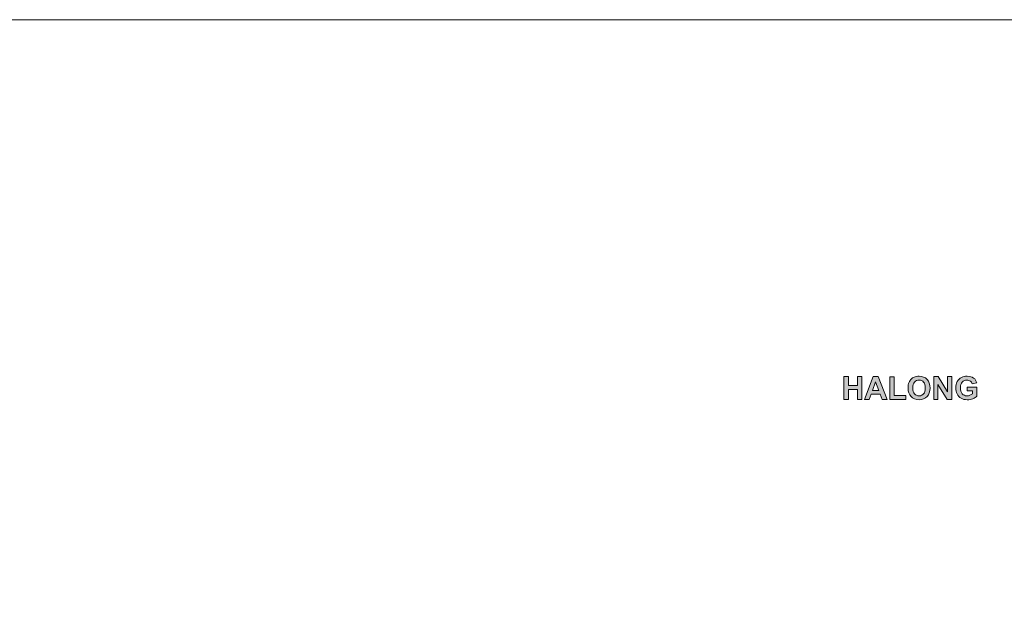
# Model space of a CAD drawing. Units: millimetres. Extents: x 0 to 1485, y 0 to 1050.
# Drawn here: x 609 to 1047, y 788 to 1050 of the extents above; entities that cross this region are included whole.
import ezdxf

# ---------------------------------------------------------------- set-up
doc = ezdxf.new("R2010")
doc.units = ezdxf.units.MM
doc.header["$MEASUREMENT"] = 0
doc.layers.add('Capa 1', color=7, linetype='Continuous', lineweight=0)

# ---------------------------------------------------------------- blocks, each defined once
blk = doc.blocks.new('Block_0')
at = {"layer": 'Capa 1'}
blk.add_lwpolyline([(0, 0), (297, 0), (297, 210), (0, 210)], close=True, dxfattribs=at)
blk = doc.blocks.new('Block_10')
at = {"layer": 'Capa 1', "transparency": 33554687}
h = blk.add_hatch(color=7, dxfattribs=at)
h.dxf.hatch_style = 2
edge = h.paths.add_edge_path()
edge.add_spline(control_points=[(195.092, 176.252), (195.092, 176.252), (195.092, 178.272), (195.092, 178.272), (195.092, 178.272), (195.5, 178.272), (195.5, 178.272), (195.5, 178.272), (195.5, 177.477), (195.5, 177.477), (195.5, 177.477), (196.299, 177.477), (196.299, 177.477), (196.299, 177.477), (196.299, 178.272), (196.299, 178.272), (196.299, 178.272), (196.707, 178.272), (196.707, 178.272), (196.707, 178.272), (196.707, 176.252), (196.707, 176.252), (196.707, 176.252), (196.299, 176.252), (196.299, 176.252), (196.299, 176.252), (196.299, 177.135), (196.299, 177.135), (196.299, 177.135), (195.5, 177.135), (195.5, 177.135), (195.5, 177.135), (195.5, 176.252), (195.5, 176.252), (195.5, 176.252), (195.092, 176.252), (195.092, 176.252)], knot_values=[0, 0, 0, 0, 1, 1, 1, 2, 2, 2, 3, 3, 3, 4, 4, 4, 5, 5, 5, 6, 6, 6, 7, 7, 7, 8, 8, 8, 9, 9, 9, 10, 10, 10, 11, 11, 11, 12, 12, 12, 12], degree=3, periodic=0)
h = blk.add_hatch(color=7, dxfattribs=at)
h.dxf.hatch_style = 2
edge = h.paths.add_edge_path()
edge.add_spline(control_points=[(198.2, 177.051), (198.2, 177.051), (197.921, 177.801), (197.921, 177.801), (197.921, 177.801), (197.649, 177.051), (197.649, 177.051), (197.649, 177.051), (198.2, 177.051), (198.2, 177.051)], knot_values=[0, 0, 0, 0, 1, 1, 1, 2, 2, 2, 3, 3, 3, 3], degree=3, periodic=0)
edge = h.paths.add_edge_path()
edge.add_spline(control_points=[(198.951, 176.252), (198.951, 176.252), (198.507, 176.252), (198.507, 176.252), (198.507, 176.252), (198.331, 176.711), (198.331, 176.711), (198.331, 176.711), (197.523, 176.711), (197.523, 176.711), (197.523, 176.711), (197.356, 176.252), (197.356, 176.252), (197.356, 176.252), (196.924, 176.252), (196.924, 176.252), (196.924, 176.252), (197.711, 178.272), (197.711, 178.272), (197.711, 178.272), (198.142, 178.272), (198.142, 178.272), (198.142, 178.272), (198.951, 176.252), (198.951, 176.252)], knot_values=[0, 0, 0, 0, 1, 1, 1, 2, 2, 2, 3, 3, 3, 4, 4, 4, 5, 5, 5, 6, 6, 6, 7, 7, 7, 8, 8, 8, 8], degree=3, periodic=0)
h = blk.add_hatch(color=7, dxfattribs=at)
h.dxf.hatch_style = 2
edge = h.paths.add_edge_path()
edge.add_spline(control_points=[(199.178, 176.252), (199.178, 176.252), (199.178, 178.256), (199.178, 178.256), (199.178, 178.256), (199.586, 178.256), (199.586, 178.256), (199.586, 178.256), (199.586, 176.592), (199.586, 176.592), (199.586, 176.592), (200.6, 176.592), (200.6, 176.592), (200.6, 176.592), (200.6, 176.252), (200.6, 176.252), (200.6, 176.252), (199.178, 176.252), (199.178, 176.252)], knot_values=[0, 0, 0, 0, 1, 1, 1, 2, 2, 2, 3, 3, 3, 4, 4, 4, 5, 5, 5, 6, 6, 6, 6], degree=3, periodic=0)
h = blk.add_hatch(color=7, dxfattribs=at)
h.dxf.hatch_style = 2
edge = h.paths.add_edge_path()
edge.add_spline(control_points=[(201.229, 177.263), (201.229, 177.035), (201.281, 176.861), (201.387, 176.743), (201.493, 176.625), (201.627, 176.566), (201.79, 176.566), (201.952, 176.566), (202.086, 176.625), (202.19, 176.742), (202.294, 176.859), (202.346, 177.035), (202.346, 177.269), (202.346, 177.5), (202.296, 177.673), (202.194, 177.787), (202.092, 177.901), (201.958, 177.958), (201.79, 177.958), (201.621, 177.958), (201.486, 177.9), (201.383, 177.785), (201.28, 177.67), (201.229, 177.496), (201.229, 177.263)], knot_values=[0, 0, 0, 0, 1, 1, 1, 2, 2, 2, 3, 3, 3, 4, 4, 4, 5, 5, 5, 6, 6, 6, 7, 7, 7, 8, 8, 8, 8], degree=3, periodic=0)
edge = h.paths.add_edge_path()
edge.add_spline(control_points=[(200.808, 177.25), (200.808, 177.455), (200.839, 177.628), (200.901, 177.768), (200.947, 177.871), (201.009, 177.963), (201.089, 178.045), (201.168, 178.127), (201.255, 178.187), (201.35, 178.227), (201.476, 178.28), (201.621, 178.307), (201.785, 178.307), (202.083, 178.307), (202.321, 178.214), (202.5, 178.03), (202.679, 177.845), (202.768, 177.588), (202.768, 177.259), (202.768, 176.933), (202.679, 176.678), (202.502, 176.494), (202.325, 176.31), (202.088, 176.217), (201.791, 176.217), (201.491, 176.217), (201.252, 176.309), (201.074, 176.492), (200.897, 176.676), (200.808, 176.928), (200.808, 177.25)], knot_values=[0, 0, 0, 0, 1, 1, 1, 2, 2, 2, 3, 3, 3, 4, 4, 4, 5, 5, 5, 6, 6, 6, 7, 7, 7, 8, 8, 8, 9, 9, 9, 10, 10, 10, 10], degree=3, periodic=0)
h = blk.add_hatch(color=7, dxfattribs=at)
h.dxf.hatch_style = 2
edge = h.paths.add_edge_path()
edge.add_spline(control_points=[(203.09, 176.252), (203.09, 176.252), (203.09, 178.272), (203.09, 178.272), (203.09, 178.272), (203.487, 178.272), (203.487, 178.272), (203.487, 178.272), (204.314, 176.923), (204.314, 176.923), (204.314, 176.923), (204.314, 178.272), (204.314, 178.272), (204.314, 178.272), (204.693, 178.272), (204.693, 178.272), (204.693, 178.272), (204.693, 176.252), (204.693, 176.252), (204.693, 176.252), (204.284, 176.252), (204.284, 176.252), (204.284, 176.252), (203.469, 177.569), (203.469, 177.569), (203.469, 177.569), (203.469, 176.252), (203.469, 176.252), (203.469, 176.252), (203.09, 176.252), (203.09, 176.252)], knot_values=[0, 0, 0, 0, 1, 1, 1, 2, 2, 2, 3, 3, 3, 4, 4, 4, 5, 5, 5, 6, 6, 6, 7, 7, 7, 8, 8, 8, 9, 9, 9, 10, 10, 10, 10], degree=3, periodic=0)
h = blk.add_hatch(color=7, dxfattribs=at)
h.dxf.hatch_style = 2
edge = h.paths.add_edge_path()
edge.add_spline(control_points=[(206.064, 176.995), (206.064, 176.995), (206.064, 177.335), (206.064, 177.335), (206.064, 177.335), (206.943, 177.335), (206.943, 177.335), (206.943, 177.335), (206.943, 176.53), (206.943, 176.53), (206.858, 176.448), (206.734, 176.375), (206.572, 176.312), (206.41, 176.249), (206.246, 176.217), (206.079, 176.217), (205.868, 176.217), (205.684, 176.262), (205.527, 176.35), (205.37, 176.439), (205.252, 176.566), (205.173, 176.731), (205.094, 176.896), (205.054, 177.075), (205.054, 177.269), (205.054, 177.479), (205.098, 177.666), (205.186, 177.83), (205.275, 177.993), (205.404, 178.119), (205.574, 178.206), (205.703, 178.273), (205.864, 178.307), (206.057, 178.307), (206.308, 178.307), (206.504, 178.254), (206.645, 178.149), (206.786, 178.044), (206.877, 177.898), (206.917, 177.713), (206.917, 177.713), (206.512, 177.637), (206.512, 177.637), (206.484, 177.736), (206.43, 177.814), (206.352, 177.872), (206.273, 177.929), (206.175, 177.958), (206.057, 177.958), (205.879, 177.958), (205.737, 177.901), (205.632, 177.788), (205.527, 177.675), (205.474, 177.508), (205.474, 177.285), (205.474, 177.046), (205.528, 176.866), (205.634, 176.746), (205.741, 176.626), (205.881, 176.566), (206.053, 176.566), (206.139, 176.566), (206.224, 176.583), (206.31, 176.616), (206.396, 176.65), (206.47, 176.691), (206.531, 176.738), (206.531, 176.738), (206.531, 176.995), (206.531, 176.995), (206.531, 176.995), (206.064, 176.995), (206.064, 176.995)], knot_values=[0, 0, 0, 0, 1, 1, 1, 2, 2, 2, 3, 3, 3, 4, 4, 4, 5, 5, 5, 6, 6, 6, 7, 7, 7, 8, 8, 8, 9, 9, 9, 10, 10, 10, 11, 11, 11, 12, 12, 12, 13, 13, 13, 14, 14, 14, 15, 15, 15, 16, 16, 16, 17, 17, 17, 18, 18, 18, 19, 19, 19, 20, 20, 20, 21, 21, 21, 22, 22, 22, 23, 23, 23, 24, 24, 24, 24], degree=3, periodic=0)
at = {"layer": 'Capa 1'}
for points, knots in [([(195.092, 176.252), (195.092, 176.252), (195.092, 178.272), (195.092, 178.272), (195.092, 178.272), (195.5, 178.272), (195.5, 178.272), (195.5, 178.272), (195.5, 177.477), (195.5, 177.477), (195.5, 177.477), (196.299, 177.477), (196.299, 177.477), (196.299, 177.477), (196.299, 178.272), (196.299, 178.272), (196.299, 178.272), (196.707, 178.272), (196.707, 178.272), (196.707, 178.272), (196.707, 176.252), (196.707, 176.252), (196.707, 176.252), (196.299, 176.252), (196.299, 176.252), (196.299, 176.252), (196.299, 177.135), (196.299, 177.135), (196.299, 177.135), (195.5, 177.135), (195.5, 177.135), (195.5, 177.135), (195.5, 176.252), (195.5, 176.252), (195.5, 176.252), (195.092, 176.252), (195.092, 176.252)], [0, 0, 0, 0, 1, 1, 1, 2, 2, 2, 3, 3, 3, 4, 4, 4, 5, 5, 5, 6, 6, 6, 7, 7, 7, 8, 8, 8, 9, 9, 9, 10, 10, 10, 11, 11, 11, 12, 12, 12, 12]), ([(198.951, 176.252), (198.951, 176.252), (198.507, 176.252), (198.507, 176.252), (198.507, 176.252), (198.331, 176.711), (198.331, 176.711), (198.331, 176.711), (197.523, 176.711), (197.523, 176.711), (197.523, 176.711), (197.356, 176.252), (197.356, 176.252), (197.356, 176.252), (196.924, 176.252), (196.924, 176.252), (196.924, 176.252), (197.711, 178.272), (197.711, 178.272), (197.711, 178.272), (198.142, 178.272), (198.142, 178.272), (198.142, 178.272), (198.951, 176.252), (198.951, 176.252)], [0, 0, 0, 0, 1, 1, 1, 2, 2, 2, 3, 3, 3, 4, 4, 4, 5, 5, 5, 6, 6, 6, 7, 7, 7, 8, 8, 8, 8]), ([(199.178, 176.252), (199.178, 176.252), (199.178, 178.256), (199.178, 178.256), (199.178, 178.256), (199.586, 178.256), (199.586, 178.256), (199.586, 178.256), (199.586, 176.592), (199.586, 176.592), (199.586, 176.592), (200.6, 176.592), (200.6, 176.592), (200.6, 176.592), (200.6, 176.252), (200.6, 176.252), (200.6, 176.252), (199.178, 176.252), (199.178, 176.252)], [0, 0, 0, 0, 1, 1, 1, 2, 2, 2, 3, 3, 3, 4, 4, 4, 5, 5, 5, 6, 6, 6, 6]), ([(200.808, 177.25), (200.808, 177.455), (200.839, 177.628), (200.901, 177.768), (200.947, 177.871), (201.009, 177.963), (201.089, 178.045), (201.168, 178.127), (201.255, 178.187), (201.35, 178.227), (201.476, 178.28), (201.621, 178.307), (201.785, 178.307), (202.083, 178.307), (202.321, 178.214), (202.5, 178.03), (202.679, 177.845), (202.768, 177.588), (202.768, 177.259), (202.768, 176.933), (202.679, 176.678), (202.502, 176.494), (202.325, 176.31), (202.088, 176.217), (201.791, 176.217), (201.491, 176.217), (201.252, 176.309), (201.074, 176.492), (200.897, 176.676), (200.808, 176.928), (200.808, 177.25)], [0, 0, 0, 0, 1, 1, 1, 2, 2, 2, 3, 3, 3, 4, 4, 4, 5, 5, 5, 6, 6, 6, 7, 7, 7, 8, 8, 8, 9, 9, 9, 10, 10, 10, 10]), ([(201.229, 177.263), (201.229, 177.035), (201.281, 176.861), (201.387, 176.743), (201.493, 176.625), (201.627, 176.566), (201.79, 176.566), (201.952, 176.566), (202.086, 176.625), (202.19, 176.742), (202.294, 176.859), (202.346, 177.035), (202.346, 177.269), (202.346, 177.5), (202.296, 177.673), (202.194, 177.787), (202.092, 177.901), (201.958, 177.958), (201.79, 177.958), (201.621, 177.958), (201.486, 177.9), (201.383, 177.785), (201.28, 177.67), (201.229, 177.496), (201.229, 177.263)], [0, 0, 0, 0, 1, 1, 1, 2, 2, 2, 3, 3, 3, 4, 4, 4, 5, 5, 5, 6, 6, 6, 7, 7, 7, 8, 8, 8, 8]), ([(203.09, 176.252), (203.09, 176.252), (203.09, 178.272), (203.09, 178.272), (203.09, 178.272), (203.487, 178.272), (203.487, 178.272), (203.487, 178.272), (204.314, 176.923), (204.314, 176.923), (204.314, 176.923), (204.314, 178.272), (204.314, 178.272), (204.314, 178.272), (204.693, 178.272), (204.693, 178.272), (204.693, 178.272), (204.693, 176.252), (204.693, 176.252), (204.693, 176.252), (204.284, 176.252), (204.284, 176.252), (204.284, 176.252), (203.469, 177.569), (203.469, 177.569), (203.469, 177.569), (203.469, 176.252), (203.469, 176.252), (203.469, 176.252), (203.09, 176.252), (203.09, 176.252)], [0, 0, 0, 0, 1, 1, 1, 2, 2, 2, 3, 3, 3, 4, 4, 4, 5, 5, 5, 6, 6, 6, 7, 7, 7, 8, 8, 8, 9, 9, 9, 10, 10, 10, 10]), ([(206.064, 176.995), (206.064, 176.995), (206.064, 177.335), (206.064, 177.335), (206.064, 177.335), (206.943, 177.335), (206.943, 177.335), (206.943, 177.335), (206.943, 176.53), (206.943, 176.53), (206.858, 176.448), (206.734, 176.375), (206.572, 176.312), (206.41, 176.249), (206.246, 176.217), (206.079, 176.217), (205.868, 176.217), (205.684, 176.262), (205.527, 176.35), (205.37, 176.439), (205.252, 176.566), (205.173, 176.731), (205.094, 176.896), (205.054, 177.075), (205.054, 177.269), (205.054, 177.479), (205.098, 177.666), (205.186, 177.83), (205.275, 177.993), (205.404, 178.119), (205.574, 178.206), (205.703, 178.273), (205.864, 178.307), (206.057, 178.307), (206.308, 178.307), (206.504, 178.254), (206.645, 178.149), (206.786, 178.044), (206.877, 177.898), (206.917, 177.713), (206.917, 177.713), (206.512, 177.637), (206.512, 177.637), (206.484, 177.736), (206.43, 177.814), (206.352, 177.872), (206.273, 177.929), (206.175, 177.958), (206.057, 177.958), (205.879, 177.958), (205.737, 177.901), (205.632, 177.788), (205.527, 177.675), (205.474, 177.508), (205.474, 177.285), (205.474, 177.046), (205.528, 176.866), (205.634, 176.746), (205.741, 176.626), (205.881, 176.566), (206.053, 176.566), (206.139, 176.566), (206.224, 176.583), (206.31, 176.616), (206.396, 176.65), (206.47, 176.691), (206.531, 176.738), (206.531, 176.738), (206.531, 176.995), (206.531, 176.995), (206.531, 176.995), (206.064, 176.995), (206.064, 176.995)], [0, 0, 0, 0, 1, 1, 1, 2, 2, 2, 3, 3, 3, 4, 4, 4, 5, 5, 5, 6, 6, 6, 7, 7, 7, 8, 8, 8, 9, 9, 9, 10, 10, 10, 11, 11, 11, 12, 12, 12, 13, 13, 13, 14, 14, 14, 15, 15, 15, 16, 16, 16, 17, 17, 17, 18, 18, 18, 19, 19, 19, 20, 20, 20, 21, 21, 21, 22, 22, 22, 23, 23, 23, 24, 24, 24, 24]), ([(198.2, 177.051), (198.2, 177.051), (197.921, 177.801), (197.921, 177.801), (197.921, 177.801), (197.649, 177.051), (197.649, 177.051), (197.649, 177.051), (198.2, 177.051), (198.2, 177.051)], [0, 0, 0, 0, 1, 1, 1, 2, 2, 2, 3, 3, 3, 3])]:
    blk.add_open_spline(points, degree=3, knots=knots, dxfattribs=at)
blk = doc.blocks.new('Block_9')
at = {"layer": 'Capa 1'}
blk.add_blockref('Block_10', (0, 0), dxfattribs=at)
blk = doc.blocks.new('Block_25')
at = {"layer": 'Capa 1'}
blk.add_lwpolyline([(0, 0), (297, 0), (297, 210), (0, 210)], close=True, dxfattribs=at)
blk = doc.blocks.new('Block_34')
at = {"layer": 'Capa 1'}
blk.add_lwpolyline([(0, 0), (297, 0), (297, 210), (0, 210)], close=True, dxfattribs=at)
blk = doc.blocks.new('Block_37')
at = {"layer": 'Capa 1'}
blk.add_lwpolyline([(0, 0), (297, 0), (297, 210), (0, 210)], close=True, dxfattribs=at)
blk = doc.blocks.new('Block_44')
at = {"layer": 'Capa 1'}
blk.add_lwpolyline([(0, 0), (297, 0), (297, 210), (0, 210)], close=True, dxfattribs=at)

msp = doc.modelspace()

# ---------------------------------------------------------------- block references
at = {"layer": 'Capa 1', "xscale": 5, "yscale": 5, "zscale": 5}
for name in ['Block_0', 'Block_25', 'Block_34', 'Block_37', 'Block_44', 'Block_9']:
    msp.add_blockref(name, (0, 0), dxfattribs=at)

doc.saveas('drawing.dxf')
